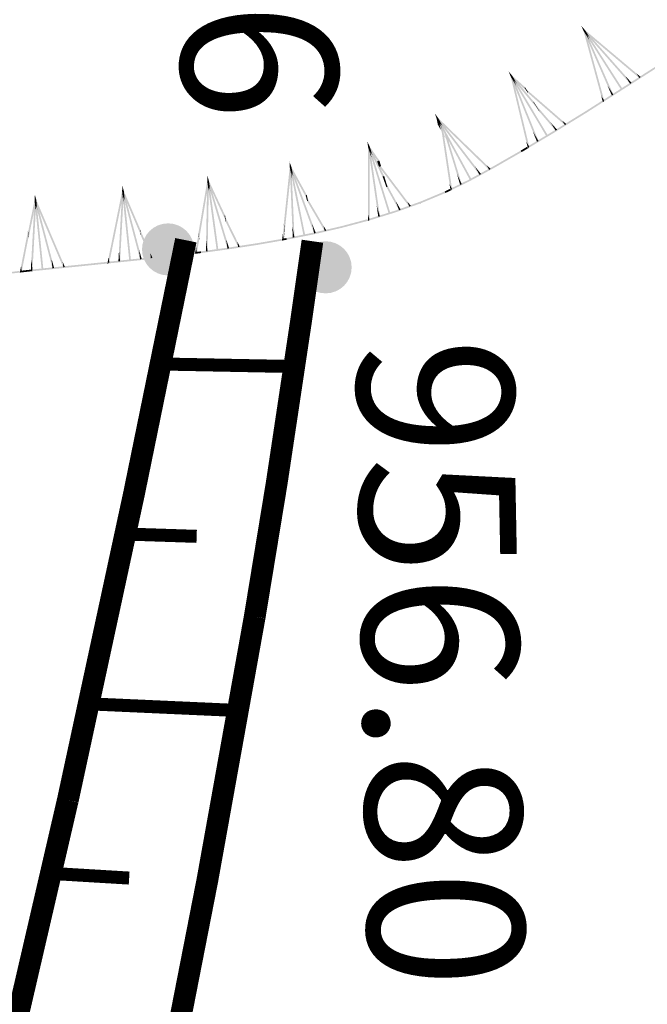
# Model space of a CAD drawing. Units: millimetres. Extents: x 0 to 500, y 0 to 700.
# Drawn here: x 358 to 365, y 144 to 155 of the extents above; entities that cross this region are included whole.
import ezdxf

# ---------------------------------------------------------------- set-up
doc = ezdxf.new("R2010")
doc.units = ezdxf.units.MM
doc.linetypes.add('Cплошная', pattern=[0])
doc.linetypes.add('Пунктирная 2', pattern=[2, 0, -2])
doc.layers.add('рельеф', color=7, linetype='CONTINUOUS')
doc.layers.add('ситуация', color=7, linetype='CONTINUOUS')

# ---------------------------------------------------------------- blocks, each defined once
blk = doc.blocks.new('DRAFT_POINT')
at = {"layer": 'ситуация'}
blk.add_hatch(color=0, dxfattribs=at).paths.add_polyline_path([(0, -0.5, 1), (0, 0.5, 1)])

msp = doc.modelspace()

# ---------------------------------------------------------------- hatches: boundary and pattern name
at = {"layer": 'ситуация', "true_color": 0xc08000}
for points in [[(364.01781, 154.761666), (363.982993, 154.816171), (364.017822, 154.761677)], [(363.982993, 154.816171), (364.025304, 154.768288), (364.017822, 154.761677)], [(364.008651, 154.75765), (363.982993, 154.816171), (364.016991, 154.762977)], [(363.982993, 154.816171), (364.025304, 154.768288), (364.016991, 154.762977)], [(364.01781, 154.761666), (363.982993, 154.816171), (363.983034, 154.816076)], [(364.008651, 154.75765), (364.01781, 154.761666), (363.983034, 154.816076)], [(364.01781, 154.761666), (363.999767, 154.789925), (363.999781, 154.789874)], [(364.00816, 154.759043), (363.999767, 154.789925), (364.016217, 154.764188)], [(363.999767, 154.789925), (364.02425, 154.769317), (364.016217, 154.764188)], [(364.01781, 154.761666), (363.999767, 154.789925), (364.017821, 154.761678)], [(363.999767, 154.789925), (364.02425, 154.769317), (364.017821, 154.761678)], [(364.00816, 154.759043), (364.01781, 154.761666), (363.999781, 154.789874)], [(364.00816, 154.759043), (364.027461, 154.764289), (364.044218, 154.702626)], [(364.008651, 154.75765), (364.026969, 154.765682), (364.078203, 154.64883)], [(364.009384, 154.75628), (364.457069, 154.092972), (364.026236, 154.767052)], [(364.010316, 154.755044), (364.025304, 154.768288), (364.085552, 154.674023)], [(364.01137, 154.754015), (364.02425, 154.769317), (364.057846, 154.716753)], [(364.02425, 154.769317), (364.665388, 154.229652), (364.057846, 154.716753)], [(364.025304, 154.768288), (364.561461, 154.161526), (364.085552, 154.674023)], [(364.247299, 153.955354), (364.00816, 154.759043), (364.21124, 154.011771)], [(364.247299, 153.955354), (364.00816, 154.759043), (364.044218, 154.702626)], [(364.352132, 154.024064), (364.008651, 154.75765), (364.078203, 154.64883)], [(364.352132, 154.024064), (364.008651, 154.75765), (364.282581, 154.132884)], [(364.009384, 154.75628), (364.457069, 154.092972), (364.440216, 154.0822)], [(364.010316, 154.755044), (364.546473, 154.148282), (364.486225, 154.242546)], [(364.01137, 154.754015), (364.652508, 154.21435), (364.618912, 154.266915)], [(364.232263, 153.961158), (364.910193, 154.394451), (364.912298, 154.391157), (364.243034, 153.944305)], [(364.243034, 153.944305), (364.920964, 154.377598), (364.912298, 154.391157)], [(363.179149, 154.23666), (363.145991, 154.292191), (363.179162, 154.236671)], [(363.145991, 154.292191), (363.18684, 154.243053), (363.179162, 154.236671)], [(363.169874, 154.232923), (363.145991, 154.292191), (363.17837, 154.237996)], [(363.145991, 154.292191), (363.18684, 154.243053), (363.17837, 154.237996)], [(363.179149, 154.23666), (363.145991, 154.292191), (363.14603, 154.292094)], [(363.169874, 154.232923), (363.179149, 154.23666), (363.14603, 154.292094)], [(363.179149, 154.23666), (363.161967, 154.26545), (363.161979, 154.2654)], [(363.169424, 154.23433), (363.161967, 154.26545), (363.177633, 154.239229)], [(363.161967, 154.26545), (363.185817, 154.244114), (363.177633, 154.239229)], [(363.179149, 154.23666), (363.161967, 154.26545), (363.17916, 154.236672)], [(363.161967, 154.26545), (363.185817, 154.244114), (363.17916, 154.236672)], [(363.169424, 154.23433), (363.179149, 154.23666), (363.161979, 154.2654)], [(363.169424, 154.23433), (363.188875, 154.238991), (363.203765, 154.176851)], [(363.38422, 153.423795), (363.169424, 154.23433), (363.349879, 153.481274)], [(363.38422, 153.423795), (363.169424, 154.23433), (363.203765, 154.176851)], [(363.169874, 154.232923), (363.188425, 154.240398), (363.236112, 154.122055)], [(363.491077, 153.489313), (363.169874, 154.232923), (363.236112, 154.122055)], [(363.491077, 153.489313), (363.169874, 154.232923), (363.424839, 153.600181)], [(363.170564, 154.231531), (363.598044, 153.555025), (363.187734, 154.241789)], [(363.170564, 154.231531), (363.598044, 153.555025), (363.580874, 153.544766)], [(363.171459, 154.230267), (363.18684, 154.243053), (363.244218, 154.147015)], [(363.171459, 154.230267), (363.500943, 153.833923), (363.464419, 153.895055)], [(363.172482, 154.229207), (363.185817, 154.244114), (363.217813, 154.19056)], [(363.172482, 154.229207), (363.370754, 154.05183), (363.360597, 154.06883)], [(363.185817, 154.244114), (363.336311, 154.10948), (363.360597, 154.06883), (363.217813, 154.19056)], [(363.18684, 154.243053), (363.434494, 153.945144), (363.464419, 153.895055), (363.244218, 154.147015)], [(364.546473, 154.148282), (364.561461, 154.161526), (364.486225, 154.242546)], [(364.652508, 154.21435), (364.665388, 154.229652), (364.618912, 154.266915)], [(363.336311, 154.10948), (363.329117, 154.105114), (363.353962, 154.064804), (363.360597, 154.06883)], [(363.329117, 154.105114), (363.809, 153.687573), (363.353962, 154.064804)], [(364.333815, 154.016033), (364.352132, 154.024064), (364.282581, 154.132884)], [(363.370754, 154.05183), (363.364352, 154.047945), (363.353962, 154.064804), (363.360597, 154.06883)], [(363.364352, 154.047945), (363.795871, 153.672484), (363.76314, 153.725591), (363.353962, 154.064804)], [(364.227998, 153.950109), (364.247299, 153.955354), (364.21124, 154.011771)], [(363.434494, 153.945144), (363.429557, 153.942148), (363.46017, 153.892477), (363.464419, 153.895055)], [(363.429557, 153.942148), (363.703972, 153.621157), (363.46017, 153.892477)], [(363.500943, 153.833923), (363.497534, 153.831854), (363.46017, 153.892477), (363.464419, 153.895055)], [(363.497534, 153.831854), (363.688769, 153.60816), (363.630072, 153.703398), (363.46017, 153.892477)], [(364.036303, 153.835911), (364.220796, 153.953829), (364.038661, 153.832221)], [(364.047074, 153.819059), (364.231567, 153.936976), (364.220796, 153.953829), (364.038661, 153.832221)], [(364.227998, 153.950109), (364.237648, 153.952731), (364.233384, 153.941682)], [(364.231567, 153.936976), (364.227998, 153.950109), (364.234992, 153.939165)], [(364.227998, 153.950109), (364.243034, 153.944305), (364.234992, 153.939165)], [(364.231567, 153.936976), (364.227998, 153.950109), (364.233384, 153.941682)], [(364.231567, 153.936976), (364.243034, 153.944305), (364.237648, 153.952731)], [(362.32803, 153.748782), (362.297151, 153.805611), (362.328043, 153.748792)], [(362.297151, 153.805611), (362.335973, 153.754858), (362.328043, 153.748792)], [(362.31861, 153.745423), (362.297151, 153.805611), (362.327305, 153.750148)], [(362.297151, 153.805611), (362.335973, 153.754858), (362.327305, 153.750148)], [(362.32803, 153.748782), (362.297151, 153.805611), (362.297186, 153.805513)], [(362.31861, 153.745423), (362.32803, 153.748782), (362.297186, 153.805513)], [(362.32803, 153.748782), (362.312029, 153.778245), (362.312039, 153.778194)], [(362.318218, 153.746848), (362.312029, 153.778245), (362.326619, 153.75141)], [(362.312029, 153.778245), (362.334994, 153.755958), (362.326619, 153.75141)], [(362.32803, 153.748782), (362.312029, 153.778245), (362.328041, 153.748793)], [(362.312029, 153.778245), (362.334994, 153.755958), (362.328041, 153.748793)], [(362.318218, 153.746848), (362.32803, 153.748782), (362.312039, 153.778194)], [(362.318218, 153.746848), (362.337842, 153.750716), (362.3502, 153.688024)], [(362.334164, 153.67503), (362.318218, 153.746848), (362.331358, 153.680191)], [(362.334164, 153.67503), (362.318218, 153.746848), (362.3502, 153.688024), (362.363341, 153.621367)], [(362.31861, 153.745423), (362.33745, 153.75214), (362.380299, 153.631961)], [(362.373545, 153.602598), (362.31861, 153.745423), (362.380299, 153.631961), (362.42358, 153.510571)], [(362.373545, 153.602598), (362.31861, 153.745423), (362.361891, 153.624033)], [(362.319244, 153.744005), (362.718943, 153.050722), (362.336816, 153.753559)], [(362.319244, 153.744005), (362.718943, 153.050722), (362.701371, 153.041168)], [(362.320087, 153.742706), (362.335973, 153.754858), (362.38941, 153.656572)], [(362.320087, 153.742706), (362.812032, 153.099577), (362.758595, 153.197863)], [(362.321065, 153.741605), (362.334994, 153.755958), (362.364792, 153.701152)], [(362.321065, 153.741605), (362.92247, 153.157988), (362.892672, 153.212795)], [(362.334994, 153.755958), (362.936399, 153.172342), (362.364792, 153.701152)], [(362.335973, 153.754858), (362.827918, 153.111728), (362.38941, 153.656572)], [(363.644035, 153.59415), (364.036441, 153.835998), (364.038739, 153.83227), (363.65117, 153.582574)], [(363.654529, 153.577123), (364.046935, 153.818972), (364.038739, 153.83227), (363.65117, 153.582574)], [(364.036441, 153.835998), (364.036303, 153.835911), (364.038661, 153.832221), (364.038739, 153.83227)], [(364.046935, 153.818972), (364.047074, 153.819059), (364.038661, 153.832221), (364.038739, 153.83227)], [(362.495445, 152.936774), (362.363891, 153.690324), (362.361324, 153.695608), (362.466181, 152.996996)], [(362.495445, 152.936774), (362.363891, 153.690324), (362.390588, 153.635385)], [(362.607547, 152.992848), (362.399925, 153.61617), (362.389262, 153.638115), (362.551101, 153.109007)], [(363.688769, 153.60816), (363.703972, 153.621157), (363.630072, 153.703398)], [(363.795871, 153.672484), (363.809, 153.687573), (363.76314, 153.725591)], [(362.607547, 152.992848), (362.399925, 153.61617), (362.445707, 153.521955)], [(363.369365, 153.430049), (363.644153, 153.594222), (363.651128, 153.582548), (363.379624, 153.412879)], [(363.379624, 153.412879), (363.654411, 153.577052), (363.651128, 153.582548)], [(363.472526, 153.481838), (363.491077, 153.489313), (363.424839, 153.600181)], [(363.644153, 153.594222), (363.644035, 153.59415), (363.65117, 153.582574), (363.651128, 153.582548)], [(363.654411, 153.577052), (363.654529, 153.577123), (363.65117, 153.582574), (363.651128, 153.582548)], [(361.538377, 153.422058), (361.519245, 153.48384), (361.538392, 153.422065)], [(361.519245, 153.48384), (361.547358, 153.426458), (361.538392, 153.422065)], [(361.528482, 153.420613), (361.519245, 153.48384), (361.537935, 153.42354)], [(361.519245, 153.48384), (361.547358, 153.426458), (361.537935, 153.42354)], [(361.538377, 153.422058), (361.519245, 153.48384), (361.51926, 153.483738)], [(361.528482, 153.420613), (361.538377, 153.422058), (361.51926, 153.483738)], [(361.54603, 152.583759), (361.528377, 153.422086), (361.526208, 152.647714)], [(361.528377, 153.422086), (361.528466, 153.454088), (361.537509, 153.424912)], [(361.528377, 153.422086), (361.538377, 153.422058), (361.528466, 153.454036)], [(361.54603, 152.583759), (361.528377, 153.422086), (361.548199, 153.358132)], [(361.528377, 153.422086), (361.548378, 153.42203), (361.548199, 153.358132)], [(361.538377, 153.422058), (361.528466, 153.454088), (361.528466, 153.454036)], [(361.528466, 153.454088), (361.546614, 153.427729), (361.537509, 153.424912)], [(361.538377, 153.422058), (361.528466, 153.454088), (361.538391, 153.422067)], [(361.528466, 153.454088), (361.546614, 153.427729), (361.538391, 153.422067)], [(361.528482, 153.420613), (361.548273, 153.423504), (361.566715, 153.297254)], [(361.665322, 152.622238), (361.528482, 153.420613), (361.566715, 153.297254)], [(361.665322, 152.622238), (361.528482, 153.420613), (361.627089, 152.745597)], [(361.528825, 153.419098), (361.784765, 152.66088), (361.547929, 153.425019)], [(361.528825, 153.419098), (361.784765, 152.66088), (361.765661, 152.654958)], [(361.529396, 153.417658), (361.547358, 153.426458), (361.580477, 153.319599)], [(361.529396, 153.417658), (361.751774, 152.963746), (361.7311, 153.030453)], [(361.53014, 153.416387), (361.546614, 153.427729), (361.565082, 153.368143)], [(361.53014, 153.416387), (361.678081, 153.201515), (361.672332, 153.220064)], [(361.546614, 153.427729), (361.6582, 153.26566), (361.672332, 153.220064), (361.565082, 153.368143)], [(361.547358, 153.426458), (361.713419, 153.087498), (361.7311, 153.030453), (361.580477, 153.319599)], [(363.285187, 153.379756), (363.357683, 153.423069), (363.286053, 153.378306)], [(363.295445, 153.362586), (363.367941, 153.405899), (363.357683, 153.423069), (363.286053, 153.378306)], [(363.364769, 153.419134), (363.38422, 153.423795), (363.349879, 153.481274)], [(363.364769, 153.419134), (363.374495, 153.421464), (363.369899, 153.410549)], [(363.367941, 153.405899), (363.364769, 153.419134), (363.371431, 153.407984)], [(363.364769, 153.419134), (363.379624, 153.412879), (363.371431, 153.407984)], [(363.367941, 153.405899), (363.364769, 153.419134), (363.369899, 153.410549)], [(363.367941, 153.405899), (363.379624, 153.412879), (363.374495, 153.421464)], [(362.96262, 153.194588), (363.285337, 153.379844), (363.286178, 153.37838), (362.967166, 153.186668)], [(362.972578, 153.177242), (363.295294, 153.362498), (363.286178, 153.37838), (362.967166, 153.186668)], [(363.285337, 153.379844), (363.285187, 153.379756), (363.286053, 153.378306), (363.286178, 153.37838)], [(363.295294, 153.362498), (363.295445, 153.362586), (363.286053, 153.378306), (363.286178, 153.37838)], [(360.568322, 152.470691), (360.626429, 153.189676), (360.556944, 152.527155)], [(360.568322, 152.470691), (360.626429, 153.189676), (360.639656, 153.124039), (360.570171, 152.461518)], [(360.636375, 153.188632), (360.623614, 153.252038), (360.63639, 153.188638)], [(360.623614, 153.252038), (360.645756, 153.192098), (360.63639, 153.188638)], [(360.626384, 153.188199), (360.623614, 153.252038), (360.636085, 153.190151)], [(360.623614, 153.252038), (360.645756, 153.192098), (360.636085, 153.190151)], [(360.636375, 153.188632), (360.623614, 153.252038), (360.623619, 153.251934)], [(360.626384, 153.188199), (360.636375, 153.188632), (360.623619, 153.251934)], [(360.626384, 153.188199), (360.646366, 153.189066), (360.651896, 153.061596)], [(360.681464, 152.380057), (360.626384, 153.188199), (360.651896, 153.061596)], [(360.681464, 152.380057), (360.626384, 153.188199), (360.655952, 152.50666)], [(360.626429, 153.189676), (360.629767, 153.221503), (360.635801, 153.19156)], [(360.626429, 153.189676), (360.636375, 153.188632), (360.629761, 153.221451)], [(360.626429, 153.189676), (360.646321, 153.187589), (360.639656, 153.124039)], [(360.626571, 153.186657), (360.804213, 152.406373), (360.646178, 153.190608)], [(360.626571, 153.186657), (360.804213, 152.406373), (360.784607, 152.402422)], [(360.626994, 153.185167), (360.645756, 153.192098), (360.667856, 153.082429)], [(360.626994, 153.185167), (360.907566, 152.425625), (360.885466, 152.535294)], [(360.627605, 153.183827), (360.645145, 153.193438), (360.657468, 153.132284)], [(360.627605, 153.183827), (360.836691, 152.802251), (360.830293, 152.834002)], [(360.636375, 153.188632), (360.629767, 153.221503), (360.629761, 153.221451)], [(360.629767, 153.221503), (360.645145, 153.193438), (360.635801, 153.19156)], [(360.636375, 153.188632), (360.629767, 153.221503), (360.636389, 153.18864)], [(360.629767, 153.221503), (360.645145, 153.193438), (360.636389, 153.18864)], [(360.645145, 153.193438), (360.823425, 152.868083), (360.830293, 152.834002), (360.657468, 153.132284)], [(360.645756, 153.192098), (360.89302, 152.522724), (360.895643, 152.509704), (360.667856, 153.082429)], [(361.6582, 153.26566), (361.632317, 153.257004), (361.648458, 153.21208), (361.672332, 153.220064)], [(361.632317, 153.257004), (362.019041, 152.745475), (361.648458, 153.21208)], [(361.678081, 153.201515), (361.655024, 153.193804), (361.648458, 153.21208), (361.672332, 153.220064)], [(361.655024, 153.193804), (362.003087, 152.733413), (361.981993, 152.792122), (361.648458, 153.21208)], [(362.679165, 153.040479), (362.962822, 153.194701), (362.967184, 153.186678), (362.686612, 153.026783)], [(362.688719, 153.022907), (362.972376, 153.177129), (362.967184, 153.186678), (362.686612, 153.026783)], [(362.812032, 153.099577), (362.827918, 153.111728), (362.758595, 153.197863)], [(362.92247, 153.157988), (362.936399, 153.172342), (362.892672, 153.212795)], [(362.962822, 153.194701), (362.96262, 153.194588), (362.967166, 153.186668), (362.967184, 153.186678)], [(362.972376, 153.177129), (362.972578, 153.177242), (362.967166, 153.186668), (362.967184, 153.186678)], [(359.676817, 153.028873), (359.678077, 153.092759), (359.686622, 153.03021)], [(359.676817, 153.028873), (359.686815, 153.028675), (359.678075, 153.092655)], [(359.676955, 153.030343), (359.682293, 153.061897), (359.686427, 153.031633)], [(359.676955, 153.030343), (359.686815, 153.028675), (359.682284, 153.061845)], [(359.686815, 153.028675), (359.678077, 153.092759), (359.678075, 153.092655)], [(359.686815, 153.028675), (359.678077, 153.092759), (359.686831, 153.02868)], [(359.678077, 153.092759), (359.696396, 153.031542), (359.686831, 153.02868)], [(359.678077, 153.092759), (359.696396, 153.031542), (359.686622, 153.03021)], [(359.686815, 153.028675), (359.682293, 153.061897), (359.682284, 153.061845)], [(359.682293, 153.061897), (359.695871, 153.032919), (359.686427, 153.031633)], [(359.686815, 153.028675), (359.682293, 153.061897), (359.68683, 153.028682)], [(359.682293, 153.061897), (359.695871, 153.032919), (359.68683, 153.028682)], [(361.713419, 153.087498), (361.695385, 153.081467), (361.715578, 153.025262), (361.7311, 153.030453)], [(361.695385, 153.081467), (361.902587, 152.702111), (361.715578, 153.025262)], [(362.588421, 152.986998), (362.607547, 152.992848), (362.551101, 153.109007)], [(358.696765, 152.912828), (358.700148, 152.976637), (358.706609, 152.913838)], [(358.696765, 152.912828), (358.706751, 152.912298), (358.700143, 152.976533)], [(358.696952, 152.914293), (358.703335, 152.945651), (358.706461, 152.915267)], [(358.696952, 152.914293), (358.706751, 152.912298), (358.703325, 152.9456)], [(358.706751, 152.912298), (358.700148, 152.976637), (358.700143, 152.976533)], [(358.706751, 152.912298), (358.700148, 152.976637), (358.706767, 152.912302)], [(358.700148, 152.976637), (358.716422, 152.914845), (358.706767, 152.912302)], [(358.700148, 152.976637), (358.716422, 152.914845), (358.706609, 152.913838)], [(358.706751, 152.912298), (358.703335, 152.945651), (358.703325, 152.9456)], [(358.703335, 152.945651), (358.715943, 152.916238), (358.706461, 152.915267)], [(358.706751, 152.912298), (358.703335, 152.945651), (358.706766, 152.912305)], [(358.703335, 152.945651), (358.715943, 152.916238), (358.706766, 152.912305)], [(359.581716, 152.372259), (359.676955, 153.030343), (359.574529, 152.424867)], [(359.581716, 152.372259), (359.676955, 153.030343), (359.686018, 152.964004), (359.583592, 152.358527)], [(359.680843, 152.218866), (359.676817, 153.028873), (359.663363, 152.346825)], [(359.680843, 152.218866), (359.676817, 153.028873), (359.694298, 152.900913)], [(359.676817, 153.028873), (359.696814, 153.028478), (359.694298, 152.900913)], [(359.676907, 153.027322), (359.805007, 152.237391), (359.696724, 153.030029)], [(359.676907, 153.027322), (359.805007, 152.237391), (359.78519, 152.234684)], [(359.676955, 153.030343), (359.696676, 153.027007), (359.686018, 152.964004)], [(359.677235, 153.025808), (359.696396, 153.031542), (359.711539, 152.920698)], [(359.677235, 153.025808), (359.909368, 152.25009), (359.894225, 152.360934)], [(359.67776, 153.024432), (359.695871, 153.032919), (359.704315, 152.971109)], [(359.67776, 153.024432), (359.891915, 152.567394), (359.88683, 152.60462)], [(359.695871, 153.032919), (359.882826, 152.633931), (359.88683, 152.60462), (359.704315, 152.971109)], [(359.696396, 153.031542), (359.928529, 152.255824), (359.711539, 152.920698)], [(361.751774, 152.963746), (361.739191, 152.959538), (361.715578, 153.025262), (361.7311, 153.030453)], [(361.739191, 152.959538), (361.885033, 152.692523), (361.847207, 152.797807), (361.715578, 153.025262)], [(362.475666, 152.933805), (362.495445, 152.936774), (362.466181, 152.996996)], [(362.481184, 152.944285), (362.679571, 153.040687), (362.686385, 153.026666), (362.489926, 152.926295)], [(362.489926, 152.926295), (362.688313, 153.022698), (362.686385, 153.026666)], [(362.683942, 153.031693), (362.686612, 153.026783), (362.686385, 153.026666)], [(362.688313, 153.022698), (362.688719, 153.022907), (362.686612, 153.026783), (362.686385, 153.026666)], [(357.689144, 152.809637), (357.692585, 152.873443), (357.69899, 152.810638)], [(357.689144, 152.809637), (357.69913, 152.809098), (357.69258, 152.873339)], [(357.689333, 152.811102), (357.695745, 152.842455), (357.698843, 152.812067)], [(357.689333, 152.811102), (357.69913, 152.809098), (357.695734, 152.842404)], [(357.69913, 152.809098), (357.692585, 152.873443), (357.69258, 152.873339)], [(357.69913, 152.809098), (357.692585, 152.873443), (357.699146, 152.809103)], [(357.692585, 152.873443), (357.708803, 152.811637), (357.699146, 152.809103)], [(357.692585, 152.873443), (357.708803, 152.811637), (357.69899, 152.810638)], [(357.69913, 152.809098), (357.695745, 152.842455), (357.695734, 152.842404)], [(357.695745, 152.842455), (357.708326, 152.81303), (357.698843, 152.812067)], [(357.69913, 152.809098), (357.695745, 152.842455), (357.699145, 152.809105)], [(357.695745, 152.842455), (357.708326, 152.81303), (357.699145, 152.809105)], [(358.549328, 152.088877), (358.696952, 152.914293), (358.542476, 152.155481)], [(358.549328, 152.088877), (358.696952, 152.914293), (358.703804, 152.847689)], [(358.673859, 152.103135), (358.696765, 152.912828), (358.660642, 152.231605)], [(358.673859, 152.103135), (358.696765, 152.912828), (358.709982, 152.784358)], [(358.696765, 152.912828), (358.716738, 152.911769), (358.709982, 152.784358)], [(358.696803, 152.911275), (358.79857, 152.117522), (358.716699, 152.913322)], [(358.696803, 152.911275), (358.79857, 152.117522), (358.778674, 152.115475)], [(358.696952, 152.914293), (358.716551, 152.910303), (358.703804, 152.847689)], [(358.69708, 152.909751), (358.716422, 152.914845), (358.727871, 152.803559)], [(358.69708, 152.909751), (358.903295, 152.126744), (358.891846, 152.23803)], [(358.697559, 152.908358), (358.715943, 152.916238), (358.722327, 152.854182)], [(358.697559, 152.908358), (358.915598, 152.399666), (358.911382, 152.440649)], [(358.715943, 152.916238), (358.908726, 152.466469), (358.911382, 152.440649), (358.722327, 152.854182)], [(358.716422, 152.914845), (358.922637, 152.131838), (358.727871, 152.803559)], [(360.823425, 152.868083), (360.81065, 152.865315), (360.818508, 152.831449), (360.830293, 152.834002)], [(360.81065, 152.865315), (361.046911, 152.462449), (360.818508, 152.831449)], [(360.836691, 152.802251), (360.825828, 152.799897), (360.818508, 152.831449), (360.830293, 152.834002)], [(362.128811, 152.792361), (362.410458, 152.909898), (362.410963, 152.908687), (362.131667, 152.785517)], [(362.136514, 152.773903), (362.418161, 152.89144), (362.410963, 152.908687), (362.131667, 152.785517)], [(362.409939, 152.909664), (362.468944, 152.938336), (362.410512, 152.908484)], [(362.410458, 152.909898), (362.409939, 152.909664), (362.410512, 152.908484), (362.410963, 152.908687)], [(362.41868, 152.891674), (362.477686, 152.920347), (362.468944, 152.938336), (362.410512, 152.908484)], [(362.418161, 152.89144), (362.41868, 152.891674), (362.410512, 152.908484), (362.410963, 152.908687)], [(362.475666, 152.933805), (362.485555, 152.93529), (362.480036, 152.924811)], [(362.477686, 152.920347), (362.475666, 152.933805), (362.481342, 152.922124)], [(362.475666, 152.933805), (362.489926, 152.926295), (362.481342, 152.922124)], [(362.477686, 152.920347), (362.475666, 152.933805), (362.480036, 152.924811)], [(362.477686, 152.920347), (362.489926, 152.926295), (362.485555, 152.93529)], [(357.61816, 152.415198), (357.689333, 152.811102), (357.614901, 152.447152)], [(357.61816, 152.415198), (357.689333, 152.811102), (357.696125, 152.744492), (357.621694, 152.380542)], [(357.665513, 151.999965), (357.689144, 152.809637), (357.652411, 152.128446)], [(357.665513, 151.999965), (357.689144, 152.809637), (357.702246, 152.681155)], [(357.689144, 152.809637), (357.709116, 152.80856), (357.702246, 152.681155)], [(357.689181, 152.808084), (357.790237, 152.01424), (357.709079, 152.810113)], [(357.689181, 152.808084), (357.790237, 152.01424), (357.770339, 152.012211)], [(357.689333, 152.811102), (357.708928, 152.807095), (357.696125, 152.744492)], [(357.689457, 152.80656), (357.708803, 152.811637), (357.720153, 152.70034)], [(357.689457, 152.80656), (357.89497, 152.023368), (357.883621, 152.134664)], [(357.689935, 152.805167), (357.708326, 152.81303), (357.714654, 152.750969)], [(357.689935, 152.805167), (358.019397, 152.034614), (358.013068, 152.096676)], [(357.708326, 152.81303), (358.037787, 152.042477), (357.714654, 152.750969)], [(357.708803, 152.811637), (357.914316, 152.028445), (357.720153, 152.70034)], [(360.825828, 152.799897), (361.029658, 152.452331), (361.015559, 152.5131), (360.818508, 152.831449)], [(361.645531, 152.619347), (361.665322, 152.622238), (361.627089, 152.745597)], [(361.836927, 152.687506), (362.129281, 152.792544), (362.131789, 152.785564), (361.841536, 152.674679)], [(361.84369, 152.668683), (362.136044, 152.773721), (362.131789, 152.785564), (361.841536, 152.674679)], [(361.885033, 152.692523), (361.902587, 152.702111), (361.847207, 152.797807)], [(362.003087, 152.733413), (362.019041, 152.745475), (361.981993, 152.792122)], [(362.129281, 152.792544), (362.128811, 152.792361), (362.131667, 152.785517), (362.131789, 152.785564)], [(362.136044, 152.773721), (362.136514, 152.773903), (362.131667, 152.785517), (362.131789, 152.785564)], [(359.882826, 152.633931), (359.876293, 152.632981), (359.880802, 152.603743), (359.88683, 152.60462)], [(359.876293, 152.632981), (360.051104, 152.276079), (359.880802, 152.603743)], [(361.52601, 152.584302), (361.538771, 152.58377), (361.527707, 152.625071)], [(361.538802, 152.583779), (361.54603, 152.583759), (361.526208, 152.647714), (361.526144, 152.624619)], [(361.538771, 152.58377), (361.538802, 152.583779), (361.526144, 152.624619), (361.527707, 152.625071)], [(361.535596, 152.594122), (361.837348, 152.687647), (361.841383, 152.674628), (361.541501, 152.575068)], [(361.541517, 152.575018), (361.843269, 152.668543), (361.841383, 152.674628), (361.541501, 152.575068)], [(361.837348, 152.687647), (361.836927, 152.687506), (361.841536, 152.674679), (361.841383, 152.674628)], [(361.843269, 152.668543), (361.84369, 152.668683), (361.841536, 152.674679), (361.841383, 152.674628)], [(359.891915, 152.567394), (359.88653, 152.566611), (359.880802, 152.603743), (359.88683, 152.60462)], [(359.88653, 152.566611), (360.033142, 152.267281), (360.023633, 152.328935), (359.880802, 152.603743)], [(360.55866, 152.354664), (360.571002, 152.471196), (360.561032, 152.527926), (360.54707, 152.420609)], [(360.571002, 152.471196), (360.568322, 152.470691), (360.556944, 152.527155), (360.561032, 152.527926)], [(360.661482, 152.37919), (360.681464, 152.380057), (360.655952, 152.50666)], [(360.907566, 152.425625), (360.912239, 152.427351), (360.895643, 152.509704), (360.885466, 152.535294)], [(360.89302, 152.522724), (360.890273, 152.522128), (360.893274, 152.509191), (360.895643, 152.509704)], [(360.890273, 152.522128), (360.926192, 152.432968), (360.893274, 152.509191)], [(360.912239, 152.427351), (360.912261, 152.427356), (360.893274, 152.509191), (360.895643, 152.509704)], [(360.912261, 152.427356), (360.926192, 152.432968), (360.893274, 152.509191)], [(360.909826, 152.437852), (361.226453, 152.511313), (361.227829, 152.50538), (360.912671, 152.425587)], [(360.914346, 152.418369), (361.230973, 152.491829), (361.227829, 152.50538), (360.912671, 152.425587)], [(361.029658, 152.452331), (361.046911, 152.462449), (361.015559, 152.5131)], [(361.226125, 152.511231), (361.520268, 152.590024), (361.227701, 152.505348)], [(361.226453, 152.511313), (361.226125, 152.511231), (361.227701, 152.505348), (361.227829, 152.50538)], [(361.231301, 152.491911), (361.525443, 152.570704), (361.520268, 152.590024), (361.227701, 152.505348)], [(361.230973, 152.491829), (361.231301, 152.491911), (361.227701, 152.505348), (361.227829, 152.50538)], [(361.525443, 152.570704), (361.52601, 152.584302), (361.52937, 152.571756)], [(361.525443, 152.570704), (361.52601, 152.584302), (361.528597, 152.574642)], [(361.525443, 152.570704), (361.538589, 152.574226), (361.536002, 152.583886)], [(361.52601, 152.584302), (361.538589, 152.574226), (361.52937, 152.571756)], [(361.52601, 152.584302), (361.536002, 152.583886), (361.528597, 152.574642)], [(361.533414, 152.593546), (361.535969, 152.59423), (361.54113, 152.574961), (361.538589, 152.574226)], [(361.535969, 152.59423), (361.535596, 152.594122), (361.541501, 152.575068), (361.54113, 152.574961)], [(361.538589, 152.574226), (361.541144, 152.57491), (361.54113, 152.574961)], [(361.541144, 152.57491), (361.541517, 152.575018), (361.541501, 152.575068), (361.54113, 152.574961)], [(357.5411, 151.98482), (357.614697, 152.41483), (357.611171, 152.446756), (357.533751, 152.051372)], [(357.5411, 151.98482), (357.614697, 152.41483), (357.618521, 152.380205)], [(357.614697, 152.41483), (357.61816, 152.415198), (357.614901, 152.447152), (357.611171, 152.446756)], [(357.614697, 152.41483), (357.61816, 152.415198), (357.621694, 152.380542), (357.618521, 152.380205)], [(358.908726, 152.466469), (358.905705, 152.466145), (358.908595, 152.44035), (358.911382, 152.440649)], [(358.905705, 152.466145), (359.045968, 152.146912), (358.908595, 152.44035)], [(358.915598, 152.399666), (358.913182, 152.399407), (358.908595, 152.44035), (358.911382, 152.440649)], [(358.913182, 152.399407), (359.027657, 152.138867), (359.020711, 152.200862), (358.908595, 152.44035)], [(359.55673, 152.201125), (359.583956, 152.37255), (359.577494, 152.425251), (359.548582, 152.267583)], [(359.583956, 152.37255), (359.581716, 152.372259), (359.574529, 152.424867), (359.577494, 152.425251)], [(360.538826, 152.357244), (360.55866, 152.354664), (360.54707, 152.420609)], [(360.55866, 152.354664), (360.571002, 152.471196), (360.572622, 152.46198)], [(360.571002, 152.471196), (360.568322, 152.470691), (360.570171, 152.461518), (360.572622, 152.46198)], [(360.588007, 152.373006), (360.91011, 152.437914), (360.912598, 152.425571), (360.591793, 152.35422)], [(360.591958, 152.353399), (360.914061, 152.418307), (360.912598, 152.425571), (360.591793, 152.35422)], [(360.91011, 152.437914), (360.909826, 152.437852), (360.912671, 152.425587), (360.912598, 152.425571)], [(360.914061, 152.418307), (360.914346, 152.418369), (360.912671, 152.425587), (360.912598, 152.425571)], [(359.537057, 152.204732), (359.55673, 152.201125), (359.548582, 152.267583)], [(359.55673, 152.201125), (359.583956, 152.37255), (359.585642, 152.358793)], [(359.583956, 152.37255), (359.581716, 152.372259), (359.583592, 152.358527), (359.585642, 152.358793)], [(359.60254, 152.219825), (359.933226, 152.265001), (359.934874, 152.252936), (359.605092, 152.201146)], [(359.660846, 152.21926), (359.680843, 152.218866), (359.663363, 152.346825)], [(359.909368, 152.25009), (359.928529, 152.255824), (359.894225, 152.360934)], [(359.933055, 152.264976), (360.262187, 152.315742), (360.263028, 152.31029), (359.934911, 152.252941)], [(359.933226, 152.265001), (359.933055, 152.264976), (359.934911, 152.252941), (359.934874, 152.252936)], [(359.936104, 152.245208), (360.265236, 152.295975), (360.263028, 152.31029), (359.934911, 152.252941)], [(360.033142, 152.267281), (360.051104, 152.276079), (360.023633, 152.328935)], [(360.26198, 152.315708), (360.533608, 152.363448), (360.262935, 152.310275)], [(360.265442, 152.296009), (360.537071, 152.343749), (360.533608, 152.363448), (360.262935, 152.310275)], [(360.265236, 152.295975), (360.265442, 152.296009), (360.263711, 152.305858)], [(360.537071, 152.343749), (360.538826, 152.357244), (360.541075, 152.344452)], [(360.537071, 152.343749), (360.538826, 152.357244), (360.540558, 152.347395)], [(360.537071, 152.343749), (360.550474, 152.346105), (360.548743, 152.355954)], [(360.538826, 152.357244), (360.550474, 152.346105), (360.541075, 152.344452)], [(360.538826, 152.357244), (360.548743, 152.355954), (360.540558, 152.347395)], [(360.547012, 152.365804), (360.588252, 152.373052), (360.591569, 152.354177), (360.550474, 152.346105)], [(360.550474, 152.346105), (360.591714, 152.353353), (360.591569, 152.354177)], [(360.588252, 152.373052), (360.588007, 152.373006), (360.591793, 152.35422), (360.591569, 152.354177)], [(360.591714, 152.353353), (360.591958, 152.353399), (360.591793, 152.35422), (360.591569, 152.354177)], [(358.529729, 152.092867), (358.549328, 152.088877), (358.542476, 152.155481)], [(358.653886, 152.104194), (358.673859, 152.103135), (358.660642, 152.231605)], [(358.903295, 152.126744), (358.922637, 152.131838), (358.891846, 152.23803)], [(358.941982, 152.142329), (359.27185, 152.179283), (359.272434, 152.174068), (358.943305, 152.130516)], [(358.944209, 152.122452), (359.274077, 152.159407), (359.272434, 152.174068), (358.943305, 152.130516)], [(359.027657, 152.138867), (359.045968, 152.146912), (359.020711, 152.200862)], [(359.271747, 152.179271), (359.532168, 152.211199), (359.272385, 152.174063)], [(359.27185, 152.179283), (359.271747, 152.179271), (359.272385, 152.174063), (359.272434, 152.174068)], [(359.27418, 152.159419), (359.534602, 152.191346), (359.532168, 152.211199), (359.272385, 152.174063)], [(359.274077, 152.159407), (359.27418, 152.159419), (359.272385, 152.174063), (359.272434, 152.174068)], [(359.534602, 152.191346), (359.537057, 152.204732), (359.538637, 152.191841)], [(359.534602, 152.191346), (359.537057, 152.204732), (359.538274, 152.194806)], [(359.534602, 152.191346), (359.54811, 152.193002), (359.546893, 152.202929)], [(359.537057, 152.204732), (359.54811, 152.193002), (359.538637, 152.191841)], [(359.537057, 152.204732), (359.546893, 152.202929), (359.538274, 152.194806)], [(359.545676, 152.212855), (359.602677, 152.219843), (359.604971, 152.201131), (359.54811, 152.193002)], [(359.54811, 152.193002), (359.605111, 152.199991), (359.604971, 152.201131)], [(359.602677, 152.219843), (359.60254, 152.219825), (359.605092, 152.201146), (359.604971, 152.201131)], [(359.605111, 152.199991), (359.605248, 152.200008), (359.605092, 152.201146), (359.604971, 152.201131)], [(359.605248, 152.200008), (359.935933, 152.245184), (359.934874, 152.252936), (359.605092, 152.201146)], [(359.935933, 152.245184), (359.936104, 152.245208), (359.934911, 152.252941), (359.934874, 152.252936)], [(357.521472, 151.988664), (357.5411, 151.98482), (357.533751, 152.051372)], [(357.645541, 152.000918), (357.660481, 152.000237), (357.649881, 152.096224)], [(357.660397, 152.001), (357.650678, 152.096308), (357.649881, 152.096224)], [(357.660475, 152.000237), (357.665513, 151.999965), (357.652411, 152.128446), (357.650678, 152.096308)], [(357.659382, 152.010949), (358.290761, 152.075332), (358.291239, 152.070647), (357.661148, 151.993636)], [(357.661411, 151.991051), (358.29279, 152.055435), (358.291239, 152.070647), (357.661148, 151.993636)], [(357.89497, 152.023368), (357.914316, 152.028445), (357.883621, 152.134664)], [(358.019397, 152.034614), (358.037787, 152.042477), (358.013068, 152.096676)], [(358.290752, 152.075331), (358.524968, 152.099427), (358.291234, 152.070647)], [(358.292799, 152.055435), (358.527014, 152.079531), (358.524968, 152.099427), (358.291234, 152.070647)], [(358.527014, 152.079531), (358.529729, 152.092867), (358.531058, 152.079947)], [(358.527014, 152.079531), (358.529729, 152.092867), (358.530753, 152.082919)], [(358.527014, 152.079531), (358.540552, 152.080924), (358.539529, 152.090872)], [(358.529729, 152.092867), (358.540552, 152.080924), (358.531058, 152.079947)], [(358.529729, 152.092867), (358.539529, 152.090872), (358.530753, 152.082919)], [(358.538505, 152.10082), (358.942072, 152.142338), (358.943288, 152.130514), (358.540552, 152.080924)], [(358.540552, 152.080924), (358.944119, 152.122442), (358.943288, 152.130514)], [(358.942072, 152.142338), (358.941982, 152.142329), (358.943305, 152.130516), (358.943288, 152.130514)], [(358.944119, 152.122442), (358.944209, 152.122452), (358.943305, 152.130516), (358.943288, 152.130514)], [(357.356552, 151.957385), (357.518857, 151.975308), (357.516662, 151.995188), (357.354715, 151.974018)], [(357.518857, 151.975308), (357.521472, 151.988664), (357.522898, 151.975754)], [(357.518857, 151.975308), (357.521472, 151.988664), (357.52257, 151.978724)], [(357.518857, 151.975308), (357.532384, 151.976802), (357.531286, 151.986742)], [(357.521472, 151.988664), (357.532384, 151.976802), (357.522898, 151.975754)], [(357.521472, 151.988664), (357.531286, 151.986742), (357.52257, 151.978724)], [(357.530189, 151.996682), (357.659299, 152.01094), (357.661209, 151.993642), (357.532384, 151.976802)], [(357.532384, 151.976802), (357.661494, 151.99106), (357.661209, 151.993642)], [(357.659299, 152.01094), (357.659382, 152.010949), (357.660397, 152.001)]]:
    msp.add_hatch(color=42, dxfattribs=at).paths.add_polyline_path(points)

# ---------------------------------------------------------------- linework, layer by layer
at = {"layer": 'ситуация', "color": 7, "linetype": 'Cплошная', "flags": 128}
for points, const_width in [([(358.072076, 145.901899), (358.832439, 149.42347), (359.430583, 152.348282)], 0.25), ([(359.143739, 150.923021), (360.680073, 150.89354)], 0.15), ([(358.735617, 148.965109), (359.55503, 148.938274)], 0.15), ([(358.31508, 147.009824), (360.034343, 146.932796)], 0.15), ([(355.810486, 136.844962), (356.611939, 139.851923), (357.36985, 142.870693), (358.072076, 145.901899)], 0.25), ([(357.882948, 145.057073), (358.777883, 145.003456)], 0.15)]:
    msp.add_lwpolyline(points, dxfattribs=dict(at, const_width=const_width))
at = {"layer": 'ситуация', "color": 7, "linetype": 'Пунктирная 2', "const_width": 0.25, "flags": 128}
for points in [[(360.223835, 148.013987), (360.476418, 149.55113), (360.756648, 151.417495), (360.887994, 152.336715)], [(358.327517, 138.964086), (358.702599, 140.410452), (359.062999, 141.955534), (359.368548, 143.395686), (359.67825, 144.978626), (360.223835, 148.013987)]]:
    msp.add_lwpolyline(points, dxfattribs=at)

# ---------------------------------------------------------------- block references
at = {"layer": 'рельеф', "color": 7, "xscale": 0.6, "yscale": 0.6, "rotation": 360}
for p in [(359.225742, 152.242459), (361.039559, 152.036085)]:
    msp.add_blockref('DRAFT_POINT', p, dxfattribs=at)

# ---------------------------------------------------------------- texts
at = {"layer": 'рельеф', "color": 7, "char_height": 1.797823, "attachment_point": 4, "rotation": 271.1035105}
for s, insert in [('{\\fArial|c1|b0|i1;\\l\\C0\\H1.798;957.86}', (360.145791, 161.219479)), ('{\\fArial|c1|b0|i1;\\l\\C0\\H1.798;956.80}', (362.293674, 151.223455))]:
    msp.add_mtext(s, dxfattribs=dict(at, insert=insert))

doc.saveas('drawing.dxf')
